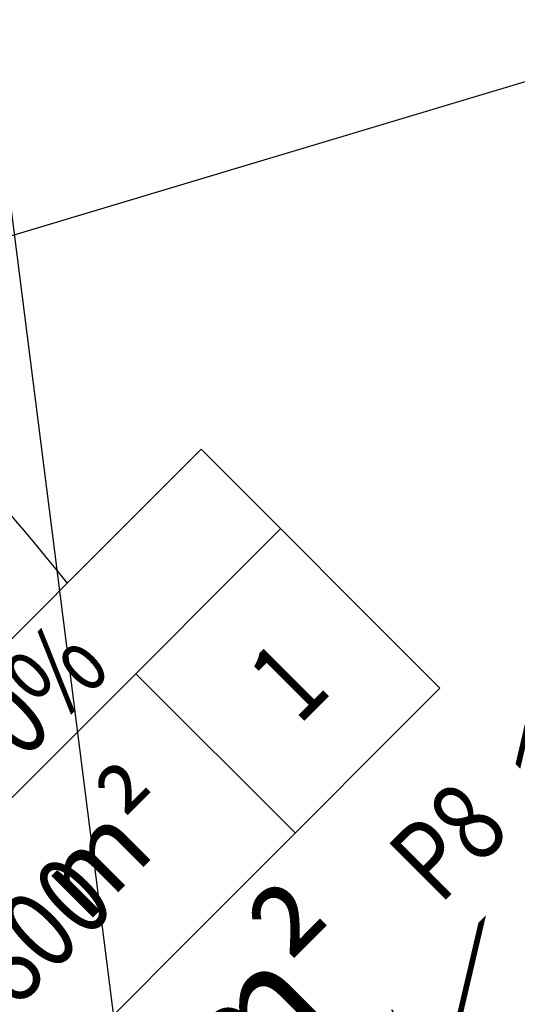
# Model space of a CAD drawing. Units: metres. Extents: x 547713 to 1098906, y 6582593 to 13166310.
# Drawn here: x 548459 to 548467, y 6583275 to 6583292 of the extents above; entities that cross this region are included whole.
import ezdxf
from ezdxf.enums import TextEntityAlignment as Align

# ---------------------------------------------------------------- set-up
doc = ezdxf.new("R2010")
doc.units = ezdxf.units.M
doc.header["$LTSCALE"] = 0.5
doc.set_wipeout_variables(frame=1)
doc.linetypes.add('DASHDOT2', pattern=[12.7, 6.35, -3.175, 0, -3.175])
doc.linetypes.add('ISOPOHI', pattern=[0.2, 0.1, 0.1])
doc.layers.get('0').update_dxf_attribs({"linetype": 'CONTINUOUS'})
for name, color, linetype in [('DTRASS', 7, 'CONTINUOUS'), ('Ehituskast', 7, 'CONTINUOUS'), ('Ehituskasti proj nr', 7, 'CONTINUOUS'), ('hoonestusala', 230, 'DASHDOT2'), ('hoonestuskeeluala', 7, 'CONTINUOUS'), ('HORISONTAAL', 7, 'CONTINUOUS'), ('tee teelõige', 230, 'CONTINUOUS'), ('XREF-alus', 7, 'CONTINUOUS')]:
    doc.layers.add(name, color=color, linetype=linetype)
doc.layers.add('Ehituskasti taust', color=7, linetype='CONTINUOUS', lineweight=0, true_color=0xffffff)
doc.layers.add('LÕIGE lõike abijoon', color=6, linetype='CONTINUOUS', plot=False)
doc.styles.add('Ehituskast', font='times.ttf', dxfattribs={"width": 0.8, "height": 1.4})
doc.styles.add('MelmbraStyle-txt', font='txt.shx')
doc.styles.add('Pindala', font='timesbd.ttf', dxfattribs={"width": 0.8, "height": 1.7})
doc.styles.add('ROMANTIC', font='romantic.ttf')
doc.linetypes.add('-D-', pattern='A,10,-1.5,["D",MelmbraStyle-txt,S=1.4,R=0,X=-0.7,Y=-0.7],-1.5,10,-3', length=26)

# ---------------------------------------------------------------- blocks, each defined once
blk = doc.blocks.new('*U260')
at = {"layer": 'Ehituskasti proj nr', "ltscale": 0.5, "style": 'Pindala', "width": 0.8}
blk.add_attdef('NR', text='', height=2.5, dxfattribs=at).set_placement((7.2, 11.173), align=Align.MIDDLE_CENTER)
blk.add_wipeout([(0, 7.92), (14.4, 7.92), (14.4, -1.416), (0, -1.416)]).dxf.layer = 'Ehituskasti taust'
at = {"ltscale": 6}
blk.add_line((10.8, 5.94), (10.8, 1.98), dxfattribs=at)
blk.add_lwpolyline([(0, 7.92), (14.4, 7.92), (14.4, 1.98), (0, 1.98)], close=True, dxfattribs=at)
blk.add_lwpolyline([(0, 5.94), (14.4, 5.94)], dxfattribs=at)
at = {"layer": 'Ehituskast', "ltscale": 0.5, "attachment_point": 6}
for s, insert, char_height, width, style in [('m² ', (9.613, 3.96), 1.4, 3, 'Ehituskast'), ('m²', (10.193, -0.024), 2, 9, 'Pindala')]:
    blk.add_mtext(s, dxfattribs=dict(at, insert=insert, char_height=char_height, width=width, style=style))
at = {"layer": 'Ehituskast', "ltscale": 0.5, "style": 'Ehituskast', "width": 0.8}
for tag, p in [('SIHTOTSTARVE', (7.2, 6.96)), ('KÕRGUS', (1.8, 4.95)), ('HOONEID', (12.6, 3.96)), ('KORRUSELISUS', (1.8, 2.968)), ('parkimine', (12.6, -0.024))]:
    blk.add_attdef(tag, text='', height=1.4, dxfattribs=at).set_placement(p, align=Align.MIDDLE_CENTER)
at = {"layer": 'Ehituskast', "ltscale": 0.5, "width": 0.8}
for tag, height, style, p in [('EHITUSPIND', 1.4, 'Ehituskast', (7.686, 3.96)), ('PINDALA', 2, 'Pindala', (7.465, -0.024))]:
    blk.add_attdef(tag, text='', height=height, dxfattribs=dict(at, style=style)).set_placement(p, align=Align.MIDDLE_RIGHT)
blk = doc.blocks.new('alus 2019')
at = {"layer": 'DTRASS', "linetype": '-D-'}
blk.add_lwpolyline([(548457.821, 6583287.964), (548679.48, 6583354.324)], dxfattribs=at)
at = {"layer": 'HORISONTAAL', "linetype": 'ISOPOHI', "flags": 128}
blk.add_lwpolyline([(548477.451, 6583177.86), (548472.793, 6583184.343, -0.060391), (548465.513, 6583197.59, -0.101787), (548460.907, 6583223.056, -0.117477), (548464.583, 6583236.996, 0.059099), (548468.305, 6583246.49, 0.066834), (548470.028, 6583260.53, 0.149388), (548465.905, 6583273.494, 0.03382), (548454.923, 6583287.294, -0.094707), (548448.421, 6583297.877, -0.112884), (548446.601, 6583311.054, 0.184699), (548442.714, 6583324.689, -0.142861), (548441.26, 6583328.562, -0.093312), (548442.283, 6583337.765, -0.001918), (548444.22, 6583344.014, -0.001918)], format="xyb", dxfattribs=at)
blk = doc.blocks.new('*U839')
at = {"layer": 'LÕIGE lõike abijoon', "ltscale": 0.5}
blk.add_line((0, 29.305), (0, -44.497), dxfattribs=at)
at = {"layer": 'tee teelõige', "linetype": 'Continuous', "lineweight": 0, "style": 'ROMANTIC'}
for tag, rotation, p in [('NR', 217, (-3.007, 19.3)), ('NR1', 219, (-3.007, -14.3))]:
    blk.add_attdef(tag, text='', height=3, rotation=rotation, dxfattribs=at).set_placement(p, align=Align.MIDDLE_CENTER)

msp = doc.modelspace()

# ---------------------------------------------------------------- hatches: boundary and pattern name
at = {"layer": 'hoonestuskeeluala'}
h = msp.add_hatch(dxfattribs=at)
h.set_pattern_fill('ANSI31', color=256)
h.set_pattern_definition([(90, (0, 0), (-3.175, 0), [])])
h.paths.add_polyline_path([(548419.266, 6583255.322), (548431.07, 6583295.981), (548472.424, 6583300.38), (548463.196, 6583260.91)], flags=16)
h.paths.add_polyline_path([(548413.726, 6583250.585), (548466.458, 6583257.293), (548467.915, 6583263.526), (548477.601, 6583304.954), (548427.977, 6583299.675)])

# ---------------------------------------------------------------- linework, layer by layer
at = {"layer": 'hoonestusala', "const_width": 0.1}
msp.add_lwpolyline([(548431.07, 6583295.981), (548419.266, 6583255.322), (548463.196, 6583260.91), (548472.424, 6583300.38)], close=True, dxfattribs=at)

# ---------------------------------------------------------------- block references
at = {"layer": 'XREF-alus'}
msp.add_blockref('alus 2019', (0, 0), dxfattribs=at)

# ---------------------------------------------------------------- next in the draw order: block references
at = {"layer": 'Ehituskast', "ltscale": 0.5}
ref = msp.add_blockref('*U260', (548457.228, 6583268.619), dxfattribs=dict(at, rotation=45))
ref.add_attrib('HOONEID', '1', dxfattribs={"ltscale": 0.5, "height": 1.4, "rotation": 45, "style": 'Ehituskast', "width": 0.8}).set_placement((548463.337, 6583280.329), align=Align.MIDDLE_CENTER)
ref.add_attrib('EHITUSPIND', '800', dxfattribs={"ltscale": 0.5, "height": 1.4, "rotation": 45, "style": 'Ehituskast', "width": 0.8}).set_placement((548459.862, 6583276.854), align=Align.MIDDLE_RIGHT)
ref.add_attrib('SIHTOTSTARVE', 'EEr 100%', dxfattribs={"ltscale": 0.5, "height": 1.4, "rotation": 45, "style": 'Ehituskast', "width": 0.8}).set_placement((548457.397, 6583278.632), align=Align.MIDDLE_CENTER)
ref.add_attrib('parkimine', 'P8', dxfattribs={"ltscale": 0.5, "height": 1.4, "rotation": 45, "style": 'Ehituskast', "width": 0.8}).set_placement((548466.154, 6583277.512), align=Align.MIDDLE_CENTER)

# ---------------------------------------------------------------- next in the draw order: block references
at = {"layer": 'tee teelõige', "ltscale": 0.5, "rotation": 187.2488311978929}
msp.add_blockref('*U839', (548463.208, 6583251.382), dxfattribs=at)

doc.saveas('drawing.dxf')
